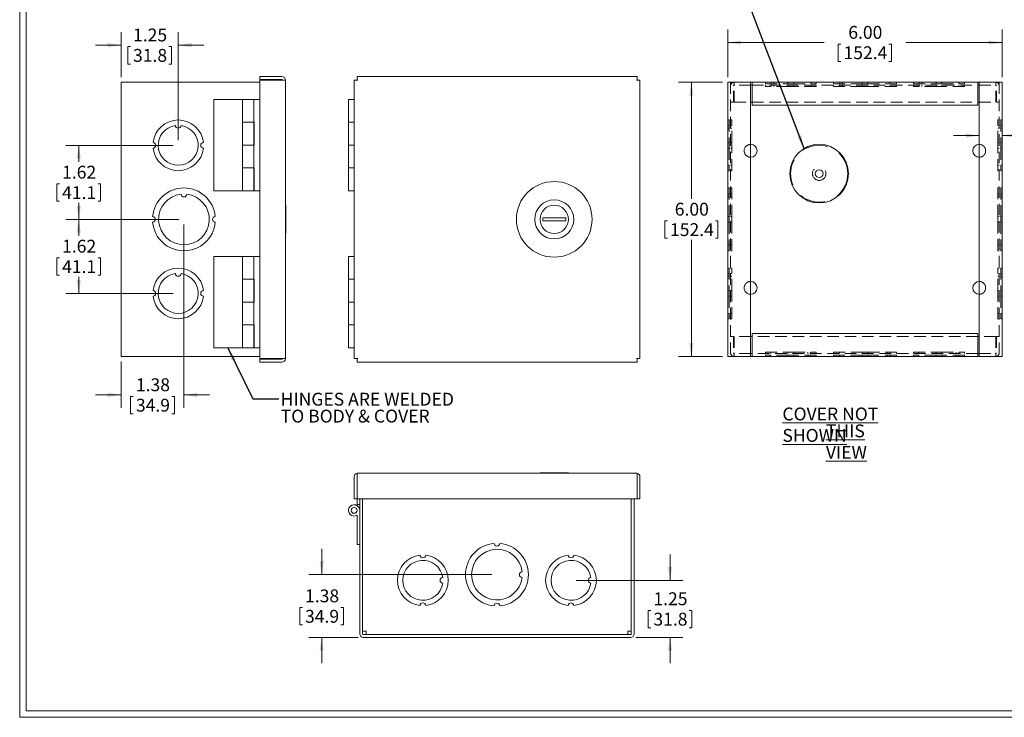
# Model space of a CAD drawing. Units: inches. Extents: x 0.6 to 37.7, y 0.6 to 24.2.
# Drawn here: x 0.6 to 22.1, y 0.6 to 15.9 of the extents above; entities that cross this region are included whole.
import ezdxf

# ---------------------------------------------------------------- set-up
doc = ezdxf.new("R2010")
doc.units = ezdxf.units.IN
doc.header["$LTSCALE"] = 2.25
doc.header["$MEASUREMENT"] = 0
doc.linetypes.add('HIDDEN', pattern=[0.075, 0.05, -0.025])
doc.styles.add('SLDTEXTSTYLE0', font='TXT', dxfattribs={"width": 0.75})
doc.styles.add('SLDTEXTSTYLE1', font='TXT', dxfattribs={"width": 0.7})
doc.dimstyles.new('SLDDIMSTYLE0', dxfattribs={"dimtxt": 0.28125, "dimasz": 0.2925, "dimexe": 0, "dimexo": 0.0625, "dimgap": 0.070312, "dimtad": 0, "dimtih": 1, "dimtoh": 1, "dimrnd": 1e-09, "dimzin": 12, "dimdsep": 46, "dimtxsty": 'SLDTEXTSTYLE0', "dimsah": 1, "dimcen": 0.09, "dimadec": 0, "dimazin": 0, "dimtfac": 1, "dimtofl": 0, "dimtmove": 0, "dimatfit": 3, "dimfxl": 1, "dimtolj": 1, "dimtzin": 12, "dimarcsym": 0})
doc.dimstyles.new('SLDDIMSTYLE1', dxfattribs={"dimtxt": 0, "dimasz": 0.2925, "dimexe": 0, "dimexo": 0.0625, "dimgap": 0, "dimtad": 0, "dimtih": 1, "dimtoh": 1, "dimdec": 0, "dimrnd": 1e-09, "dimzin": 0, "dimdsep": 46, "dimtxsty": 'Standard', "dimsah": 1, "dimcen": 0.09, "dimadec": 0, "dimazin": 0, "dimtfac": 0.2925, "dimtdec": 0, "dimtofl": 0, "dimtmove": 0, "dimatfit": 3, "dimfxl": 1, "dimtolj": 1, "dimtzin": 0, "dimarcsym": 0})
doc.dimstyles.new('SLDDIMSTYLE2', dxfattribs={"dimtxt": 0.28125, "dimasz": 0.2925, "dimexe": 0, "dimexo": 0.0625, "dimgap": 0.070312, "dimtad": 0, "dimtih": 1, "dimtoh": 1, "dimrnd": 1e-09, "dimzin": 4, "dimdsep": 46, "dimtxsty": 'SLDTEXTSTYLE0', "dimsah": 1, "dimcen": 0.09, "dimadec": 0, "dimazin": 0, "dimtfac": 1, "dimtofl": 0, "dimtmove": 0, "dimatfit": 3, "dimfxl": 1, "dimtolj": 1, "dimtzin": 12, "dimarcsym": 0})
doc.dimstyles.new('SLDDIMSTYLE3', dxfattribs={"dimtxt": 0.28125, "dimasz": 0.2925, "dimexe": 0, "dimexo": 0.0625, "dimgap": 0.070312, "dimtad": 0, "dimtih": 1, "dimtoh": 1, "dimrnd": 1e-09, "dimzin": 12, "dimdsep": 46, "dimtxsty": 'SLDTEXTSTYLE0', "dimsah": 1, "dimcen": 0.09, "dimadec": 0, "dimazin": 0, "dimtfac": 1, "dimtofl": 0, "dimtmove": 0, "dimatfit": 3, "dimfxl": 1, "dimtolj": 1, "dimtzin": 12, "dimarcsym": 0})
doc.dimstyles.new('SLDDIMSTYLE5', dxfattribs={"dimtxt": 0.28125, "dimasz": 0.2925, "dimexe": 0, "dimexo": 0.0625, "dimgap": 0.070312, "dimtad": 0, "dimtih": 1, "dimtoh": 1, "dimrnd": 1e-09, "dimzin": 4, "dimdsep": 46, "dimtxsty": 'SLDTEXTSTYLE0', "dimsah": 1, "dimcen": 0.09, "dimadec": 0, "dimazin": 0, "dimtfac": 1, "dimtofl": 0, "dimtmove": 0, "dimatfit": 3, "dimfxl": 1, "dimtolj": 1, "dimtzin": 12, "dimarcsym": 0})

# ---------------------------------------------------------------- blocks, each defined once
blk = doc.blocks.new('*D14')
at = {"color": 7, "linetype": 'Continuous', "lineweight": 0, "ltscale": 2.25}
for p, q in [((3.92, 13.118), (1.576, 13.118)), ((1.857, 13.118), (1.857, 12.755)), ((1.379, 12.275), (1.379, 11.895)), ((1.379, 12.275), (1.436, 12.275)), ((2.335, 12.275), (2.278, 12.275)), ((2.335, 12.275), (2.335, 11.895)), ((1.379, 11.895), (1.436, 11.895)), ((1.857, 11.498), (1.857, 11.862)), ((2.335, 11.895), (2.278, 11.895)), ((4.045, 11.498), (1.576, 11.498))]:
    blk.add_line(p, q, dxfattribs=at)
for points in [[(1.857, 13.118), (1.812, 12.826), (1.902, 12.826)], [(1.857, 11.498), (1.902, 11.791), (1.812, 11.791)]]:
    blk.add_solid(points, dxfattribs=at)
at = {"color": 7, "linetype": 'Continuous', "lineweight": 0, "ltscale": 2.25, "char_height": 0.2812, "attachment_point": 1, "style": 'SLDTEXTSTYLE0'}
for s, insert in [('1.62', (1.493, 12.671)), ('41.1', (1.493, 12.224))]:
    blk.add_mtext(s, dxfattribs=dict(at, insert=insert))
blk = doc.blocks.new('*D15')
at = {"color": 7, "linetype": 'Continuous', "lineweight": 0, "ltscale": 2.25}
for p, q in [((2.783, 14.611), (2.783, 15.592)), ((4.033, 13.231), (4.033, 15.592)), ((2.783, 15.311), (2.22, 15.311)), ((4.033, 15.311), (4.595, 15.311)), ((2.93, 15.278), (2.93, 14.898)), ((2.93, 15.278), (2.987, 15.278)), ((3.886, 15.278), (3.828, 15.278)), ((3.886, 15.278), (3.886, 14.898)), ((2.93, 14.898), (2.987, 14.898)), ((3.886, 14.898), (3.828, 14.898))]:
    blk.add_line(p, q, dxfattribs=at)
for points in [[(2.783, 15.311), (2.49, 15.356), (2.49, 15.266)], [(4.033, 15.311), (4.325, 15.266), (4.325, 15.356)]]:
    blk.add_solid(points, dxfattribs=at)
at = {"color": 7, "linetype": 'Continuous', "lineweight": 0, "ltscale": 2.25, "char_height": 0.2812, "attachment_point": 1, "style": 'SLDTEXTSTYLE0'}
for s, insert in [('1.25', (3.044, 15.674)), ('31.8', (3.044, 15.227))]:
    blk.add_mtext(s, dxfattribs=dict(at, insert=insert))
blk = doc.blocks.new('*D16')
at = {"color": 7, "linetype": 'Continuous', "lineweight": 0, "ltscale": 2.25}
for p, q in [((4.045, 11.498), (1.576, 11.498)), ((1.857, 11.498), (1.857, 11.135)), ((1.379, 10.655), (1.379, 10.275)), ((1.379, 10.655), (1.436, 10.655)), ((2.335, 10.655), (2.278, 10.655)), ((2.335, 10.655), (2.335, 10.275)), ((1.379, 10.275), (1.436, 10.275)), ((1.857, 9.878), (1.857, 10.242)), ((2.335, 10.275), (2.278, 10.275)), ((3.92, 9.878), (1.576, 9.878))]:
    blk.add_line(p, q, dxfattribs=at)
for points in [[(1.857, 11.498), (1.812, 11.206), (1.902, 11.206)], [(1.857, 9.878), (1.902, 10.171), (1.812, 10.171)]]:
    blk.add_solid(points, dxfattribs=at)
at = {"color": 7, "linetype": 'Continuous', "lineweight": 0, "ltscale": 2.25, "char_height": 0.2812, "attachment_point": 1, "style": 'SLDTEXTSTYLE0'}
for s, insert in [('1.62', (1.493, 11.051)), ('41.1', (1.493, 10.604))]:
    blk.add_mtext(s, dxfattribs=dict(at, insert=insert))
blk = doc.blocks.new('*D17')
at = {"color": 7, "linetype": 'Continuous', "lineweight": 0, "ltscale": 2.25}
for p, q in [((4.158, 11.386), (4.158, 7.375)), ((2.783, 8.386), (2.783, 7.375)), ((2.783, 7.656), (2.22, 7.656)), ((2.992, 7.623), (2.992, 7.243)), ((2.992, 7.623), (3.05, 7.623)), ((3.948, 7.623), (3.891, 7.623)), ((3.948, 7.623), (3.948, 7.243)), ((4.158, 7.656), (4.72, 7.656)), ((2.992, 7.243), (3.05, 7.243)), ((3.948, 7.243), (3.891, 7.243))]:
    blk.add_line(p, q, dxfattribs=at)
for points in [[(2.783, 7.656), (2.49, 7.701), (2.49, 7.611)], [(4.158, 7.656), (4.45, 7.611), (4.45, 7.701)]]:
    blk.add_solid(points, dxfattribs=at)
at = {"color": 7, "linetype": 'Continuous', "lineweight": 0, "ltscale": 2.25, "char_height": 0.2812, "attachment_point": 1, "style": 'SLDTEXTSTYLE0'}
for s, insert in [('1.38', (3.107, 8.019)), ('34.9', (3.107, 7.572))]:
    blk.add_mtext(s, dxfattribs=dict(at, insert=insert))
blk = doc.blocks.new('SW_NOTE_6')
at = {"color": 0, "linetype": 'Continuous', "lineweight": 0, "ltscale": 2.25, "char_height": 0.28125, "attachment_point": 1}
for s, insert, style in [('HINGES ARE WELDED', (0.044, 0.136), 'SLDTEXTSTYLE0'), ('TO BODY & COVER', (0.044, -0.234), 'SLDTEXTSTYLE1')]:
    blk.add_mtext(s, dxfattribs=dict(at, insert=insert, style=style))
blk = doc.blocks.new('*D19')
at = {"color": 7, "linetype": 'Continuous', "lineweight": 0, "ltscale": 2.25}
for p, q in [((14.789, 3.598), (14.789, 4.161)), ((12.735, 3.598), (15.07, 3.598)), ((14.311, 2.94), (14.311, 2.561)), ((14.311, 2.94), (14.368, 2.94)), ((15.267, 2.94), (15.209, 2.94)), ((15.267, 2.94), (15.267, 2.561)), ((14.311, 2.561), (14.368, 2.561)), ((15.267, 2.561), (15.209, 2.561)), ((14.038, 2.348), (15.07, 2.348)), ((14.789, 2.348), (14.789, 1.786))]:
    blk.add_line(p, q, dxfattribs=at)
for points in [[(14.789, 3.598), (14.834, 3.891), (14.744, 3.891)], [(14.789, 2.348), (14.744, 2.056), (14.834, 2.056)]]:
    blk.add_solid(points, dxfattribs=at)
at = {"color": 7, "linetype": 'Continuous', "lineweight": 0, "ltscale": 2.25, "char_height": 0.2812, "attachment_point": 1, "style": 'SLDTEXTSTYLE0'}
for s, insert in [('1.25', (14.425, 3.336)), ('31.8', (14.425, 2.89))]:
    blk.add_mtext(s, dxfattribs=dict(at, insert=insert))
blk = doc.blocks.new('*D20')
at = {"color": 7, "linetype": 'Continuous', "lineweight": 0, "ltscale": 2.25}
for p, q in [((7.17, 3.723), (7.17, 4.286)), ((10.89, 3.723), (6.889, 3.723)), ((6.692, 3.002), (6.692, 2.623)), ((6.692, 3.002), (6.749, 3.002)), ((7.648, 3.002), (7.591, 3.002)), ((7.648, 3.002), (7.648, 2.623)), ((6.692, 2.623), (6.749, 2.623)), ((7.648, 2.623), (7.591, 2.623)), ((7.967, 2.348), (6.889, 2.348)), ((7.17, 2.348), (7.17, 1.786))]:
    blk.add_line(p, q, dxfattribs=at)
for points in [[(7.17, 3.723), (7.215, 4.016), (7.125, 4.016)], [(7.17, 2.348), (7.125, 2.056), (7.215, 2.056)]]:
    blk.add_solid(points, dxfattribs=at)
at = {"color": 7, "linetype": 'Continuous', "lineweight": 0, "ltscale": 2.25, "char_height": 0.2812, "attachment_point": 1, "style": 'SLDTEXTSTYLE0'}
for s, insert in [('1.38', (6.806, 3.399)), ('34.9', (6.806, 2.952))]:
    blk.add_mtext(s, dxfattribs=dict(at, insert=insert))
blk = doc.blocks.new('*D26')
at = {"color": 7, "linetype": 'Continuous', "lineweight": 0, "ltscale": 2.25}
for p, q in [((21.551, 13.332), (20.988, 13.332)), ((22.051, 13.332), (22.535, 13.332)), ((22.846, 13.299), (22.846, 12.919)), ((22.846, 13.299), (22.903, 13.299)), ((23.802, 13.299), (23.745, 13.299)), ((23.802, 13.299), (23.802, 12.919)), ((22.846, 12.919), (22.903, 12.919)), ((23.802, 12.919), (23.745, 12.919))]:
    blk.add_line(p, q, dxfattribs=at)
for points in [[(21.551, 13.332), (21.258, 13.377), (21.258, 13.287)], [(22.051, 13.332), (22.343, 13.287), (22.343, 13.377)]]:
    blk.add_solid(points, dxfattribs=at)
at = {"color": 7, "linetype": 'Continuous', "lineweight": 0, "ltscale": 2.25, "char_height": 0.2812, "attachment_point": 1, "style": 'SLDTEXTSTYLE0'}
for s, insert in [('.50', (23.064, 13.695)), ('12.7', (22.961, 13.248))]:
    blk.add_mtext(s, dxfattribs=dict(at, insert=insert))
blk = doc.blocks.new('*D27')
at = {"color": 7, "linetype": 'Continuous', "lineweight": 0, "ltscale": 2.25}
for p, q in [((15.938, 14.498), (14.974, 14.498)), ((15.255, 14.498), (15.255, 11.945)), ((14.674, 11.465), (14.674, 11.085)), ((14.674, 11.465), (14.731, 11.465)), ((15.837, 11.465), (15.78, 11.465)), ((15.837, 11.465), (15.837, 11.085)), ((14.674, 11.085), (14.731, 11.085)), ((15.255, 8.498), (15.255, 11.052)), ((15.837, 11.085), (15.78, 11.085)), ((15.938, 8.498), (14.974, 8.498))]:
    blk.add_line(p, q, dxfattribs=at)
for points in [[(15.255, 14.498), (15.21, 14.206), (15.3, 14.206)], [(15.255, 8.498), (15.3, 8.791), (15.21, 8.791)]]:
    blk.add_solid(points, dxfattribs=at)
at = {"color": 7, "linetype": 'Continuous', "lineweight": 0, "ltscale": 2.25, "char_height": 0.2812, "attachment_point": 1, "style": 'SLDTEXTSTYLE0'}
for s, insert in [('6.00', (14.892, 11.861)), ('152.4', (14.788, 11.414))]:
    blk.add_mtext(s, dxfattribs=dict(at, insert=insert))
blk = doc.blocks.new('*D28')
at = {"color": 7, "linetype": 'Continuous', "lineweight": 0, "ltscale": 2.25}
for p, q in [((16.051, 14.611), (16.051, 15.65)), ((22.051, 14.611), (22.051, 15.65)), ((16.051, 15.368), (18.157, 15.368)), ((18.469, 15.335), (18.469, 14.956)), ((18.469, 15.335), (18.526, 15.335)), ((19.632, 15.335), (19.575, 15.335)), ((19.632, 15.335), (19.632, 14.956)), ((22.051, 15.368), (19.944, 15.368)), ((18.469, 14.956), (18.526, 14.956)), ((19.632, 14.956), (19.575, 14.956))]:
    blk.add_line(p, q, dxfattribs=at)
for points in [[(16.051, 15.368), (16.343, 15.323), (16.343, 15.413)], [(22.051, 15.368), (21.758, 15.413), (21.758, 15.323)]]:
    blk.add_solid(points, dxfattribs=at)
at = {"color": 7, "linetype": 'Continuous', "lineweight": 0, "ltscale": 2.25, "char_height": 0.2812, "attachment_point": 1, "style": 'SLDTEXTSTYLE0'}
for s, insert in [('6.00', (18.687, 15.731)), ('152.4', (18.583, 15.285))]:
    blk.add_mtext(s, dxfattribs=dict(at, insert=insert))
blk = doc.blocks.new('SW_NOTE_8')
at = {"color": 0, "linetype": 'Continuous', "lineweight": 0, "ltscale": 2.25, "char_height": 0.28125, "attachment_point": 1, "style": 'SLDTEXTSTYLE0'}
for s, insert in [('\\LCOVER NOT SHOWN', (0, 0.363)), ('\\LTHIS VIEW', (0.952, -0.007))]:
    blk.add_mtext(s, dxfattribs=dict(at, insert=insert))

msp = doc.modelspace()

# ---------------------------------------------------------------- linework, layer by layer
at = {"color": 7, "linetype": 'Continuous', "lineweight": 0, "ltscale": 2.25}
for p, q in [((0.5653, 24.2259), (0.5653, 0.6009)), ((0.7048, 24.0864), (0.7048, 0.7404)), ((37.5508, 0.7404), (0.7048, 0.7404)), ((37.6903, 0.6009), (0.5653, 0.6009))]:
    msp.add_line(p, q, dxfattribs=at)
at = {"color": 7, "linetype": 'Continuous', "lineweight": 15, "ltscale": 2.25}
for p, q in [((2.7827, 14.4982), (2.7827, 8.4982)), ((2.7827, 14.4982), (2.8597, 14.4982)), ((2.8597, 14.4982), (5.8137, 14.4982)), ((5.8137, 14.6232), (5.8137, 14.5612)), ((5.8137, 14.6232), (6.2987, 14.6232)), ((5.8137, 14.5612), (6.2987, 14.5612)), ((6.2987, 14.5462), (5.8137, 14.5462)), ((5.8137, 14.5462), (5.8137, 8.4502)), ((6.2987, 14.5462), (6.3743, 14.5462)), ((6.3743, 14.5462), (6.3757, 14.5462)), ((6.3757, 14.5462), (6.3757, 8.4502)), ((7.881, 14.5462), (7.881, 8.4502)), ((7.881, 14.5462), (7.943, 14.5462)), ((7.943, 14.5462), (7.943, 14.6232)), ((7.943, 14.6232), (14.069, 14.6232)), ((7.943, 14.5462), (7.958, 14.5462)), ((14.069, 14.5462), (14.054, 14.5462)), ((14.069, 14.6232), (14.069, 14.5462)), ((14.069, 14.5462), (14.131, 14.5462)), ((14.131, 14.5462), (14.131, 8.4502)), ((16.0506, 14.4982), (16.0506, 8.4982)), ((16.0506, 14.4982), (16.1276, 14.4982)), ((16.1276, 14.4982), (16.5506, 14.4982)), ((16.5816, 14.4982), (16.5506, 14.4982)), ((16.5506, 14.4982), (16.5506, 8.4982)), ((16.5816, 14.4362), (16.5506, 14.4362)), ((16.5816, 14.4982), (16.5816, 14.4212)), ((16.5816, 14.4982), (21.5196, 14.4982)), ((21.5196, 14.4982), (21.5196, 14.4212)), ((21.5196, 14.4982), (21.5506, 14.4982)), ((21.5196, 14.4362), (21.5506, 14.4362)), ((21.5506, 14.4982), (21.5506, 8.4982)), ((21.5506, 14.4982), (21.9736, 14.4982)), ((21.9736, 14.4982), (22.0506, 14.4982)), ((22.0506, 14.4982), (22.0506, 8.4982)), ((16.5816, 14.4212), (16.5816, 13.9982)), ((21.5196, 14.4212), (21.5196, 13.9982)), ((4.8137, 14.1232), (4.8137, 12.1232)), ((4.8137, 14.1232), (5.4352, 14.1232)), ((5.4352, 13.6232), (5.4352, 14.1232)), ((5.4397, 14.1232), (5.4397, 13.6232)), ((5.4397, 14.1232), (5.6877, 14.1232)), ((5.6877, 13.6232), (5.6877, 14.1232)), ((5.8137, 14.1232), (5.6877, 14.1232)), ((7.755, 14.1232), (7.755, 13.6232)), ((7.755, 14.1232), (7.881, 14.1232)), ((16.5506, 14.0602), (16.5816, 14.0602)), ((21.5196, 13.9982), (16.5816, 13.9982)), ((21.5196, 14.0602), (21.5506, 14.0602)), ((5.4397, 13.6232), (5.4352, 13.6232)), ((5.4397, 13.6232), (5.4397, 13.1232)), ((5.4397, 13.6232), (5.6877, 13.6232)), ((5.6877, 13.1232), (5.6877, 13.6232)), ((5.6877, 13.6232), (5.6922, 13.6232)), ((5.6922, 13.6232), (5.6922, 13.1232)), ((7.755, 13.6232), (7.755, 13.1232)), ((7.755, 13.6232), (7.881, 13.6232)), ((5.4352, 12.6232), (5.4352, 13.1232)), ((5.4352, 13.1232), (5.4397, 13.1232)), ((5.4397, 13.1232), (5.4397, 12.6232)), ((5.6877, 13.1232), (5.4397, 13.1232)), ((5.6877, 12.6232), (5.6877, 13.1232)), ((5.6922, 13.1232), (5.6877, 13.1232)), ((7.755, 13.1232), (7.755, 12.6232)), ((7.881, 13.1232), (7.755, 13.1232)), ((5.4397, 12.6232), (5.4352, 12.6232)), ((5.4397, 12.6232), (5.4397, 12.1232)), ((5.4397, 12.6232), (5.6877, 12.6232)), ((5.6877, 12.1232), (5.6877, 12.6232)), ((5.6877, 12.6232), (5.6922, 12.6232)), ((5.6922, 12.6232), (5.6922, 12.1232)), ((7.755, 12.6232), (7.755, 12.1232)), ((7.755, 12.6232), (7.881, 12.6232)), ((4.8137, 12.1232), (5.4397, 12.1232)), ((5.4397, 12.1232), (5.6877, 12.1232)), ((5.8137, 12.1232), (5.6922, 12.1232)), ((7.755, 12.1232), (7.881, 12.1232)), ((6.3857, 11.7927), (6.3857, 11.2037)), ((12.006, 11.5322), (12.506, 11.5322)), ((12.006, 11.4642), (12.006, 11.5322)), ((12.506, 11.4642), (12.006, 11.4642)), ((12.506, 11.5322), (12.506, 11.4642)), ((4.8137, 10.6872), (4.8137, 8.6872)), ((4.8137, 10.6872), (5.4352, 10.6872)), ((5.4352, 10.1872), (5.4352, 10.6872)), ((5.4397, 10.6872), (5.4397, 10.1872)), ((5.4397, 10.6872), (5.6877, 10.6872)), ((5.6877, 10.1872), (5.6877, 10.6872)), ((5.8137, 10.6872), (5.6877, 10.6872)), ((7.755, 10.6872), (7.755, 10.1872)), ((7.755, 10.6872), (7.881, 10.6872)), ((5.4397, 10.1872), (5.4352, 10.1872)), ((5.4397, 10.1872), (5.4397, 9.6872)), ((5.4397, 10.1872), (5.6877, 10.1872)), ((5.6877, 9.6872), (5.6877, 10.1872)), ((5.6877, 10.1872), (5.6922, 10.1872)), ((5.6922, 10.1872), (5.6922, 9.6872)), ((7.755, 10.1872), (7.755, 9.6872)), ((7.755, 10.1872), (7.881, 10.1872)), ((5.4352, 9.1872), (5.4352, 9.6872)), ((5.4352, 9.6872), (5.4397, 9.6872)), ((5.4397, 9.6872), (5.4397, 9.1872)), ((5.6877, 9.6872), (5.4397, 9.6872)), ((5.6877, 9.1872), (5.6877, 9.6872)), ((5.6922, 9.6872), (5.6877, 9.6872)), ((7.755, 9.6872), (7.755, 9.1872)), ((7.881, 9.6872), (7.755, 9.6872)), ((5.4397, 9.1872), (5.4352, 9.1872)), ((5.4397, 9.1872), (5.4397, 8.6872)), ((5.4397, 9.1872), (5.6877, 9.1872)), ((5.6877, 8.6872), (5.6877, 9.1872)), ((5.6877, 9.1872), (5.6922, 9.1872)), ((5.6922, 9.1872), (5.6922, 8.6872)), ((7.755, 9.1872), (7.755, 8.6872)), ((7.755, 9.1872), (7.881, 9.1872)), ((16.5816, 8.9362), (16.5506, 8.9362)), ((16.5816, 8.9982), (21.5196, 8.9982)), ((16.5816, 8.5752), (16.5816, 8.9982)), ((21.5196, 8.5752), (21.5196, 8.9982)), ((21.5506, 8.9362), (21.5196, 8.9362)), ((4.8137, 8.6872), (5.4397, 8.6872)), ((5.4397, 8.6872), (5.6877, 8.6872)), ((5.8137, 8.6872), (5.6922, 8.6872)), ((7.755, 8.6872), (7.881, 8.6872)), ((2.7827, 8.4982), (2.8597, 8.4982)), ((2.8597, 8.4982), (5.8137, 8.4982)), ((5.8137, 8.4502), (6.2987, 8.4502)), ((6.2987, 8.4352), (5.8137, 8.4352)), ((5.8137, 8.3732), (5.8137, 8.4352)), ((6.3743, 8.4502), (6.2987, 8.4502)), ((6.3743, 8.4502), (6.3757, 8.4502)), ((7.943, 8.4502), (7.881, 8.4502)), ((7.943, 8.3732), (7.943, 8.4502)), ((7.943, 8.4502), (7.958, 8.4502)), ((14.069, 8.4502), (14.054, 8.4502)), ((14.131, 8.4502), (14.069, 8.4502)), ((14.069, 8.4502), (14.069, 8.3732)), ((16.0506, 8.4982), (16.1276, 8.4982)), ((16.1276, 8.4982), (16.5506, 8.4982)), ((16.5816, 8.5602), (16.5506, 8.5602)), ((16.5816, 8.4982), (16.5506, 8.4982)), ((16.5816, 8.4982), (16.5816, 8.5752)), ((21.5196, 8.4982), (16.5816, 8.4982)), ((21.5196, 8.4982), (21.5196, 8.5752)), ((21.5196, 8.5602), (21.5506, 8.5602)), ((21.5196, 8.4982), (21.5506, 8.4982)), ((21.5506, 8.4982), (21.9736, 8.4982)), ((21.9736, 8.4982), (22.0506, 8.4982)), ((6.2987, 8.3732), (5.8137, 8.3732)), ((7.943, 8.3732), (14.069, 8.3732)), ((7.881, 5.3795), (7.881, 5.8645)), ((7.943, 5.9415), (7.958, 5.9415)), ((7.943, 5.8645), (7.943, 5.9415)), ((7.943, 5.8645), (7.943, 5.3795)), ((7.958, 5.9415), (14.054, 5.9415)), ((11.9615, 5.9515), (12.5505, 5.9515)), ((14.069, 5.9415), (14.054, 5.9415)), ((14.069, 5.9415), (14.069, 5.8645)), ((14.069, 5.3795), (14.069, 5.8645)), ((14.131, 5.8645), (14.131, 5.3795)), ((7.881, 5.3795), (7.943, 5.3795)), ((7.943, 5.3795), (14.069, 5.3795)), ((7.943, 5.3795), (7.943, 5.258)), ((7.943, 5.258), (8.003, 5.258)), ((7.943, 5.2357), (7.943, 5.258)), ((8.003, 2.4255), (8.003, 5.3795)), ((8.065, 2.4255), (8.065, 5.3795)), ((13.941, 5.3795), (13.941, 2.4255)), ((14.003, 5.3795), (14.003, 2.4255)), ((14.131, 5.3795), (14.069, 5.3795)), ((7.943, 4.3795), (7.943, 5.0233)), ((7.943, 4.3795), (8.003, 4.3795)), ((8.142, 2.4875), (8.065, 2.4875)), ((13.926, 2.4105), (8.08, 2.4105)), ((8.142, 2.4105), (8.142, 2.4875)), ((13.864, 2.4875), (13.941, 2.4875)), ((13.864, 2.4105), (13.864, 2.4875)), ((13.926, 2.3485), (8.08, 2.3485))]:
    msp.add_line(p, q, dxfattribs=at)
at = {"color": 7, "linetype": 'HIDDEN', "lineweight": 0, "ltscale": 2.25}
for p, q in [((16.1126, 14.4982), (16.1126, 8.4982)), ((16.1896, 14.4362), (16.1896, 14.4982)), ((16.5506, 14.4362), (16.1896, 14.4362)), ((16.1896, 14.4212), (16.1896, 14.4362)), ((16.5816, 14.4362), (21.5196, 14.4362)), ((16.8761, 14.4982), (16.8761, 14.4672)), ((16.8761, 14.4672), (17.3682, 14.4672)), ((16.8761, 14.4362), (16.8761, 14.4052)), ((16.9976, 14.4982), (16.9976, 14.4672)), ((16.9976, 14.4362), (16.9976, 14.4052)), ((17.0556, 14.4672), (17.0556, 14.4982)), ((17.0556, 14.4052), (17.0556, 14.4362)), ((17.3682, 14.4672), (17.3682, 14.4982)), ((17.3682, 14.4672), (17.493, 14.4672)), ((17.3682, 14.4052), (17.3682, 14.4362)), ((17.493, 14.4672), (17.493, 14.4982)), ((17.493, 14.4672), (17.9851, 14.4672)), ((17.493, 14.4052), (17.493, 14.4362)), ((17.8681, 14.4672), (17.8681, 14.4982)), ((17.8681, 14.4052), (17.8681, 14.4362)), ((17.9851, 14.4672), (17.9851, 14.4982)), ((17.9851, 14.4052), (17.9851, 14.4362)), ((18.3631, 14.4982), (18.3631, 14.4672)), ((18.3631, 14.4672), (18.9882, 14.4672)), ((18.3631, 14.4362), (18.3631, 14.4052)), ((18.4996, 14.4982), (18.4996, 14.4672)), ((18.4996, 14.4362), (18.4996, 14.4052)), ((18.5586, 14.4672), (18.5586, 14.4982)), ((18.5586, 14.4052), (18.5586, 14.4362)), ((18.9882, 14.4672), (18.9882, 14.4982)), ((18.9882, 14.4672), (19.113, 14.4672)), ((18.9882, 14.4052), (18.9882, 14.4362)), ((19.113, 14.4672), (19.113, 14.4982)), ((19.113, 14.4672), (19.7381, 14.4672)), ((19.113, 14.4052), (19.113, 14.4362)), ((19.6051, 14.4672), (19.6051, 14.4982)), ((19.6051, 14.4052), (19.6051, 14.4362)), ((19.7381, 14.4672), (19.7381, 14.4982)), ((19.7381, 14.4052), (19.7381, 14.4362)), ((20.1161, 14.4982), (20.1161, 14.4672)), ((20.1161, 14.4672), (20.6082, 14.4672)), ((20.1161, 14.4362), (20.1161, 14.4052)), ((20.2376, 14.4982), (20.2376, 14.4672)), ((20.2376, 14.4362), (20.2376, 14.4052)), ((20.2956, 14.4672), (20.2956, 14.4982)), ((20.2956, 14.4052), (20.2956, 14.4362)), ((20.6082, 14.4672), (20.6082, 14.4982)), ((20.6082, 14.4672), (20.733, 14.4672)), ((20.6082, 14.4052), (20.6082, 14.4362)), ((20.733, 14.4672), (20.733, 14.4982)), ((20.733, 14.4672), (21.2251, 14.4672)), ((20.733, 14.4052), (20.733, 14.4362)), ((21.1081, 14.4672), (21.1081, 14.4982)), ((21.1081, 14.4052), (21.1081, 14.4362)), ((21.2251, 14.4672), (21.2251, 14.4982)), ((21.2251, 14.4052), (21.2251, 14.4362)), ((21.5506, 14.4362), (21.9116, 14.4362)), ((21.9116, 14.4362), (21.9116, 14.4982)), ((21.9116, 14.4212), (21.9116, 14.4362)), ((21.9886, 14.4982), (21.9886, 8.4982)), ((16.1746, 14.0602), (16.1746, 14.4212)), ((16.1896, 14.0602), (16.1896, 14.4212)), ((17.3682, 14.4052), (16.8761, 14.4052)), ((17.493, 14.4052), (17.3682, 14.4052)), ((17.9851, 14.4052), (17.493, 14.4052)), ((18.9882, 14.4052), (18.3631, 14.4052)), ((19.113, 14.4052), (18.9882, 14.4052)), ((19.7381, 14.4052), (19.113, 14.4052)), ((20.6082, 14.4052), (20.1161, 14.4052)), ((20.733, 14.4052), (20.6082, 14.4052)), ((21.2251, 14.4052), (20.733, 14.4052)), ((21.9116, 14.0602), (21.9116, 14.4212)), ((21.9266, 14.0602), (21.9266, 14.4212)), ((16.1126, 14.0602), (16.1746, 14.0602)), ((16.1896, 14.0602), (16.5506, 14.0602)), ((16.5816, 14.0602), (21.5196, 14.0602)), ((21.5506, 14.0602), (21.9116, 14.0602)), ((21.9886, 14.0602), (21.9266, 14.0602)), ((16.0816, 13.6727), (16.0506, 13.6727)), ((16.0816, 13.6727), (16.0816, 13.1806)), ((16.1436, 13.6727), (16.1126, 13.6727)), ((16.1436, 13.1806), (16.1436, 13.6727)), ((21.9576, 13.1806), (21.9576, 13.6727)), ((21.9886, 13.6727), (21.9576, 13.6727)), ((22.0196, 13.6727), (22.0196, 13.1806)), ((22.0506, 13.6727), (22.0196, 13.6727)), ((16.0506, 13.5512), (16.0816, 13.5512)), ((16.0506, 13.4932), (16.0816, 13.4932)), ((16.1126, 13.5512), (16.1436, 13.5512)), ((16.1126, 13.4932), (16.1436, 13.4932)), ((21.9886, 13.5512), (21.9576, 13.5512)), ((21.9576, 13.4932), (21.9886, 13.4932)), ((22.0506, 13.5512), (22.0196, 13.5512)), ((22.0196, 13.4932), (22.0506, 13.4932)), ((16.0816, 13.1806), (16.0506, 13.1806)), ((16.0816, 13.1806), (16.0816, 13.0558)), ((16.1436, 13.1806), (16.1126, 13.1806)), ((16.1436, 13.0558), (16.1436, 13.1806)), ((21.9576, 13.1806), (21.9886, 13.1806)), ((21.9576, 13.0558), (21.9576, 13.1806)), ((22.0196, 13.1806), (22.0196, 13.0558)), ((22.0196, 13.1806), (22.0506, 13.1806)), ((16.0816, 13.0558), (16.0506, 13.0558)), ((16.0816, 13.0558), (16.0816, 12.5637)), ((16.1436, 13.0558), (16.1126, 13.0558)), ((16.1436, 12.5637), (16.1436, 13.0558)), ((21.9576, 13.0558), (21.9886, 13.0558)), ((21.9576, 12.5637), (21.9576, 13.0558)), ((22.0196, 13.0558), (22.0506, 13.0558)), ((22.0196, 13.0558), (22.0196, 12.5637)), ((16.0506, 12.6807), (16.0816, 12.6807)), ((16.0506, 12.5637), (16.0816, 12.5637)), ((16.1126, 12.6807), (16.1436, 12.6807)), ((16.1126, 12.5637), (16.1436, 12.5637)), ((21.9576, 12.6807), (21.9886, 12.6807)), ((21.9576, 12.5637), (21.9886, 12.5637)), ((22.0196, 12.6807), (22.0506, 12.6807)), ((22.0196, 12.5637), (22.0506, 12.5637)), ((16.0816, 12.1857), (16.0506, 12.1857)), ((16.0816, 12.1857), (16.0816, 11.5606)), ((16.1436, 12.1857), (16.1126, 12.1857)), ((16.1436, 11.5606), (16.1436, 12.1857)), ((21.9576, 11.5606), (21.9576, 12.1857)), ((21.9886, 12.1857), (21.9576, 12.1857)), ((22.0196, 12.1857), (22.0196, 11.5606)), ((22.0506, 12.1857), (22.0196, 12.1857)), ((16.0506, 12.0492), (16.0816, 12.0492)), ((16.0506, 11.9902), (16.0816, 11.9902)), ((16.1126, 12.0492), (16.1436, 12.0492)), ((16.1126, 11.9902), (16.1436, 11.9902)), ((21.9886, 12.0492), (21.9576, 12.0492)), ((21.9576, 11.9902), (21.9886, 11.9902)), ((22.0506, 12.0492), (22.0196, 12.0492)), ((22.0196, 11.9902), (22.0506, 11.9902)), ((16.0816, 11.5606), (16.0506, 11.5606)), ((16.0816, 11.4358), (16.0506, 11.4358)), ((16.0816, 11.5606), (16.0816, 11.4358)), ((16.0816, 11.4358), (16.0816, 10.8107)), ((16.1436, 11.5606), (16.1126, 11.5606)), ((16.1436, 11.4358), (16.1126, 11.4358)), ((16.1436, 11.4358), (16.1436, 11.5606)), ((16.1436, 10.8107), (16.1436, 11.4358)), ((21.9576, 11.5606), (21.9886, 11.5606)), ((21.9576, 11.4358), (21.9576, 11.5606)), ((21.9576, 10.8107), (21.9576, 11.4358)), ((21.9576, 11.4358), (21.9886, 11.4358)), ((22.0196, 11.5606), (22.0506, 11.5606)), ((22.0196, 11.5606), (22.0196, 11.4358)), ((22.0196, 11.4358), (22.0196, 10.8107)), ((22.0196, 11.4358), (22.0506, 11.4358)), ((16.0506, 10.9437), (16.0816, 10.9437)), ((16.0506, 10.8107), (16.0816, 10.8107)), ((16.1126, 10.9437), (16.1436, 10.9437)), ((16.1126, 10.8107), (16.1436, 10.8107)), ((21.9576, 10.9437), (21.9886, 10.9437)), ((21.9576, 10.8107), (21.9886, 10.8107)), ((22.0196, 10.9437), (22.0506, 10.9437)), ((22.0196, 10.8107), (22.0506, 10.8107)), ((16.0816, 10.4327), (16.0506, 10.4327)), ((16.0816, 10.4327), (16.0816, 9.9406)), ((16.1436, 10.4327), (16.1126, 10.4327)), ((16.1436, 9.9406), (16.1436, 10.4327)), ((21.9576, 9.9406), (21.9576, 10.4327)), ((21.9886, 10.4327), (21.9576, 10.4327)), ((22.0196, 10.4327), (22.0196, 9.9406)), ((22.0506, 10.4327), (22.0196, 10.4327)), ((16.0506, 10.3112), (16.0816, 10.3112)), ((16.0506, 10.2532), (16.0816, 10.2532)), ((16.1126, 10.3112), (16.1436, 10.3112)), ((16.1126, 10.2532), (16.1436, 10.2532)), ((21.9886, 10.3112), (21.9576, 10.3112)), ((21.9576, 10.2532), (21.9886, 10.2532)), ((22.0506, 10.3112), (22.0196, 10.3112)), ((22.0196, 10.2532), (22.0506, 10.2532)), ((16.0816, 9.9406), (16.0506, 9.9406)), ((16.0816, 9.9406), (16.0816, 9.8158)), ((16.1436, 9.9406), (16.1126, 9.9406)), ((16.1436, 9.8158), (16.1436, 9.9406)), ((21.9576, 9.9406), (21.9886, 9.9406)), ((21.9576, 9.8158), (21.9576, 9.9406)), ((22.0196, 9.9406), (22.0506, 9.9406)), ((22.0196, 9.9406), (22.0196, 9.8158)), ((16.0816, 9.8158), (16.0506, 9.8158)), ((16.0816, 9.8158), (16.0816, 9.3237)), ((16.1436, 9.8158), (16.1126, 9.8158)), ((16.1436, 9.3237), (16.1436, 9.8158)), ((21.9576, 9.8158), (21.9886, 9.8158)), ((21.9576, 9.3237), (21.9576, 9.8158)), ((22.0196, 9.8158), (22.0506, 9.8158)), ((22.0196, 9.8158), (22.0196, 9.3237)), ((16.0506, 9.4407), (16.0816, 9.4407)), ((16.0506, 9.3237), (16.0816, 9.3237)), ((16.1126, 9.4407), (16.1436, 9.4407)), ((16.1126, 9.3237), (16.1436, 9.3237)), ((21.9576, 9.4407), (21.9886, 9.4407)), ((21.9576, 9.3237), (21.9886, 9.3237)), ((22.0196, 9.4407), (22.0506, 9.4407)), ((22.0196, 9.3237), (22.0506, 9.3237)), ((16.1126, 8.9362), (16.1746, 8.9362)), ((16.1746, 8.9362), (16.1746, 8.5752)), ((16.1896, 8.9362), (16.1896, 8.5752)), ((16.5506, 8.9362), (16.1896, 8.9362)), ((21.5196, 8.9362), (16.5816, 8.9362)), ((21.9116, 8.9362), (21.5506, 8.9362)), ((21.9116, 8.9362), (21.9116, 8.5752)), ((21.9886, 8.9362), (21.9266, 8.9362)), ((21.9266, 8.9362), (21.9266, 8.5752)), ((16.1896, 8.5752), (16.1896, 8.5602)), ((16.5506, 8.5602), (16.1896, 8.5602)), ((16.1896, 8.5602), (16.1896, 8.4982)), ((21.5196, 8.5602), (16.5816, 8.5602)), ((16.8761, 8.5912), (17.3682, 8.5912)), ((16.8761, 8.5912), (16.8761, 8.5602)), ((17.3682, 8.5292), (16.8761, 8.5292)), ((16.8761, 8.5292), (16.8761, 8.4982)), ((16.9931, 8.5912), (16.9931, 8.5602)), ((16.9931, 8.5292), (16.9931, 8.4982)), ((17.3682, 8.5912), (17.3682, 8.5602)), ((17.3682, 8.5912), (17.493, 8.5912)), ((17.3682, 8.5292), (17.3682, 8.4982)), ((17.493, 8.5292), (17.3682, 8.5292)), ((17.493, 8.5912), (17.493, 8.5602)), ((17.493, 8.5912), (17.9851, 8.5912)), ((17.493, 8.5292), (17.493, 8.4982)), ((17.9851, 8.5292), (17.493, 8.5292)), ((17.8056, 8.5912), (17.8056, 8.5602)), ((17.8056, 8.5292), (17.8056, 8.4982)), ((17.8637, 8.5602), (17.8637, 8.5912)), ((17.8637, 8.4982), (17.8637, 8.5292)), ((17.9851, 8.5602), (17.9851, 8.5912)), ((17.9851, 8.4982), (17.9851, 8.5292)), ((18.3631, 8.5912), (18.9882, 8.5912)), ((18.3631, 8.5912), (18.3631, 8.5602)), ((18.9882, 8.5292), (18.3631, 8.5292)), ((18.3631, 8.5292), (18.3631, 8.4982)), ((18.4961, 8.5912), (18.4961, 8.5602)), ((18.4961, 8.5292), (18.4961, 8.4982)), ((18.9882, 8.5912), (18.9882, 8.5602)), ((18.9882, 8.5912), (19.113, 8.5912)), ((18.9882, 8.5292), (18.9882, 8.4982)), ((19.113, 8.5292), (18.9882, 8.5292)), ((19.113, 8.5912), (19.113, 8.5602)), ((19.113, 8.5912), (19.7381, 8.5912)), ((19.7381, 8.5292), (19.113, 8.5292)), ((19.113, 8.5292), (19.113, 8.4982)), ((19.5426, 8.5912), (19.5426, 8.5602)), ((19.5426, 8.5292), (19.5426, 8.4982)), ((19.6016, 8.5602), (19.6016, 8.5912)), ((19.6016, 8.4982), (19.6016, 8.5292)), ((19.7381, 8.5602), (19.7381, 8.5912)), ((19.7381, 8.4982), (19.7381, 8.5292)), ((20.1161, 8.5912), (20.6082, 8.5912)), ((20.1161, 8.5912), (20.1161, 8.5602)), ((20.6082, 8.5292), (20.1161, 8.5292)), ((20.1161, 8.5292), (20.1161, 8.4982)), ((20.2331, 8.5912), (20.2331, 8.5602)), ((20.2331, 8.5292), (20.2331, 8.4982)), ((20.6082, 8.5912), (20.6082, 8.5602)), ((20.6082, 8.5912), (20.733, 8.5912)), ((20.733, 8.5292), (20.6082, 8.5292)), ((20.6082, 8.5292), (20.6082, 8.4982)), ((20.733, 8.5912), (20.733, 8.5602)), ((20.733, 8.5912), (21.2251, 8.5912)), ((21.2251, 8.5292), (20.733, 8.5292)), ((20.733, 8.5292), (20.733, 8.4982)), ((21.0456, 8.5912), (21.0456, 8.5602)), ((21.0456, 8.5292), (21.0456, 8.4982)), ((21.1037, 8.5602), (21.1037, 8.5912)), ((21.1037, 8.4982), (21.1037, 8.5292)), ((21.2251, 8.5602), (21.2251, 8.5912)), ((21.2251, 8.4982), (21.2251, 8.5292)), ((21.5506, 8.5602), (21.9116, 8.5602)), ((21.9116, 8.5752), (21.9116, 8.5602)), ((21.9116, 8.5602), (21.9116, 8.4982))]:
    msp.add_line(p, q, dxfattribs=at)
at = {"color": 7, "linetype": 'Continuous', "lineweight": 15, "ltscale": 5.0625}
for centre, radius in [((18.0506, 12.4982), 0.6416), ((18.0506, 12.4982), 0.085), ((12.256, 11.4982), 0.828), ((12.256, 11.4982), 0.428), ((12.256, 11.4982), 0.3095), ((7.879, 5.1295), 0.064)]:
    msp.add_circle(centre, radius, dxfattribs=at)
at = {"color": 7, "linetype": 'HIDDEN', "lineweight": 0, "ltscale": 5.0625}
for radius in [0.625, 0.147]:
    msp.add_circle((18.0506, 12.4982), radius, dxfattribs=at)
at = {"color": 7, "linetype": 'Continuous', "lineweight": 15, "ltscale": 5.0625}
for centre, radius, start, end in [((6.2987, 14.5462), 0.077, 0, 90), ((6.2987, 14.5462), 0.015, 0, 90), ((4.0327, 13.1182), 0.5545, 6.46147, 173.53853), ((4.0327, 13.1182), 0.4375, 98.19209, 81.80791), ((4.0327, 13.5557), 0.0625, 184.09604, 355.90396), ((3.4782, 13.1182), 0.0625, 273.23073, 86.76927), ((4.5872, 13.1182), 0.0625, 93.23073, 266.76927), ((16.5506, 12.9982), 0.1405, 0, 90), ((21.5506, 12.9982), 0.1405, 90, 180), ((4.0327, 13.1182), 0.5545, 186.46147, 353.53853), ((16.5506, 12.9982), 0.1405, 270, 0), ((21.5506, 12.9982), 0.1405, 180, 270), ((4.1577, 11.4982), 0.6875, 5.2105, 174.7895), ((4.1577, 11.4982), 0.5545, 96.46147, 83.53853), ((4.1577, 12.0527), 0.0625, 183.23073, 356.76927), ((6.3707, 11.7927), 0.015, 0, 70.52878), ((3.4702, 11.4982), 0.0625, 272.60525, 87.39475), ((4.1577, 11.4982), 0.6875, 185.2105, 354.7895), ((4.8452, 11.4982), 0.0625, 92.60525, 267.39475), ((6.3707, 11.2037), 0.015, 289.47122, 0), ((4.0327, 9.8782), 0.5545, 6.46147, 173.53853), ((4.0327, 9.8782), 0.4375, 98.19209, 81.80791), ((4.0327, 10.3157), 0.0625, 184.09604, 355.90396), ((16.5506, 9.9982), 0.1405, 270, 90), ((21.5506, 9.9982), 0.1405, 90, 270), ((3.4782, 9.8782), 0.0625, 273.23073, 86.76927), ((4.5872, 9.8782), 0.0625, 93.23073, 266.76927), ((4.0327, 9.8782), 0.5545, 186.46147, 353.53853), ((6.2987, 8.4502), 0.077, 270, 0), ((6.2987, 8.4502), 0.015, 270, 0), ((7.958, 5.8645), 0.077, 101.23334, 180), ((11.9615, 5.9365), 0.015, 90, 160.52878), ((12.5505, 5.9365), 0.015, 19.47122, 90), ((14.054, 5.8645), 0.077, 0, 78.76666), ((7.879, 5.1295), 0.124, 0, 301.07295), ((11.003, 3.7235), 0.6875, 95.2105, 264.7895), ((11.003, 4.411), 0.0625, 182.60525, 357.39475), ((11.003, 3.7235), 0.6875, 275.2105, 84.7895), ((9.383, 3.5985), 0.5545, 96.46147, 263.53853), ((9.383, 4.153), 0.0625, 183.23073, 356.76927), ((9.383, 3.5985), 0.5545, 276.46147, 83.53853), ((11.003, 3.7235), 0.5545, 6.46147, 353.53853), ((12.623, 3.5985), 0.5545, 96.46147, 263.53853), ((12.623, 4.153), 0.0625, 183.23073, 356.76927), ((12.623, 3.5985), 0.5545, 276.46147, 83.53853), ((9.383, 3.5985), 0.4375, 8.19209, 351.80791), ((12.623, 3.5985), 0.4375, 8.19209, 351.80791), ((9.8205, 3.5985), 0.0625, 94.09604, 265.90396), ((11.5575, 3.7235), 0.0625, 93.23073, 266.76927), ((13.0605, 3.5985), 0.0625, 94.09604, 265.90396), ((9.383, 3.044), 0.0625, 3.23073, 176.76927), ((11.003, 3.036), 0.0625, 2.60525, 177.39475), ((12.623, 3.044), 0.0625, 3.23073, 176.76927), ((8.08, 2.4255), 0.077, 180, 270), ((8.08, 2.4255), 0.015, 180, 270), ((13.926, 2.4255), 0.015, 270, 0), ((13.926, 2.4255), 0.077, 270, 0)]:
    msp.add_arc(centre, radius, start, end, dxfattribs=at)
at = {"color": 7, "linetype": 'HIDDEN', "lineweight": 0, "ltscale": 5.0625}
for centre, radius, start, end in [((16.1896, 14.4212), 0.077, 90, 180), ((16.1896, 14.4212), 0.015, 90, 180), ((21.9116, 14.4212), 0.077, 0, 90), ((21.9116, 14.4212), 0.015, 0, 90), ((16.5506, 12.9982), 0.1405, 90, 270), ((21.5506, 12.9982), 0.1405, 270, 90), ((16.5506, 9.9982), 0.1405, 90, 180), ((21.5506, 9.9982), 0.1405, 0, 90), ((16.5506, 9.9982), 0.1405, 180, 270), ((21.5506, 9.9982), 0.1405, 270, 0), ((16.1896, 8.5752), 0.077, 180, 270), ((16.1896, 8.5752), 0.015, 180, 270), ((21.9116, 8.5752), 0.015, 270, 0), ((21.9116, 8.5752), 0.077, 270, 0)]:
    msp.add_arc(centre, radius, start, end, dxfattribs=at)

# ---------------------------------------------------------------- block references
at = {"color": 7, "linetype": 'Continuous', "lineweight": 0, "ltscale": 2.25}
for name, p in [('SW_NOTE_6', (6.2301, 7.5674)), ('SW_NOTE_8', (17.2461, 7.0169))]:
    msp.add_blockref(name, p, dxfattribs=at)

# ---------------------------------------------------------------- dimensions: what is measured, and where the dimension line sits
for base, p1, p2, dimstyle, picture, middle in [((22.0506, 15.3684), (16.0506, 14.4982), (22.0506, 14.4982), 'SLDDIMSTYLE2', '*D28', (19.0506, 15.3684)), ((2.7827, 15.3111), (4.0327, 13.1182), (2.7827, 14.4982), 'SLDDIMSTYLE0', '*D15', (3.4077, 15.3111)), ((22.0506, 13.3323), (21.5506, 14.4982), (22.0506, 14.4982), 'SLDDIMSTYLE5', '*D26', (23.3242, 13.3323)), ((2.7827388726, 7.6562828143), (4.1577388726, 11.4982083863), (2.7827388726, 8.4982083863), 'SLDDIMSTYLE0', '*D17', (3.4702388726, 7.6562828143))]:
    dim = msp.add_linear_dim(base=base, p1=p1, p2=p2, dimstyle=dimstyle, dxfattribs=at)
    dim.commit()
    dim.dimension.update_dxf_attribs({"geometry": picture, "text_midpoint": middle, "dimtype": 160})
for base, p1, p2, dimstyle, picture, middle in [((15.2555, 8.4982), (16.0506, 14.4982), (16.0506, 8.4982), 'SLDDIMSTYLE2', '*D27', (15.2555, 11.4982)), ((1.8571, 11.4982), (4.0327, 13.1182), (4.1577, 11.4982), 'SLDDIMSTYLE3', '*D14', (1.8571, 12.3082)), ((1.8571, 9.8782), (4.1577, 11.4982), (4.0327, 9.8782), 'SLDDIMSTYLE3', '*D16', (1.8571, 10.6882)), ((7.1700316965, 2.3484746595), (11.0029627783, 3.7234746595), (8.0799627783, 2.3484746595), 'SLDDIMSTYLE0', '*D20', (7.1700316965, 3.0359746595)), ((14.7887, 2.3485), (12.623, 3.5985), (13.926, 2.3485), 'SLDDIMSTYLE0', '*D19', (14.7887, 2.9735))]:
    dim = msp.add_linear_dim(base=base, p1=p1, p2=p2, angle=90, dimstyle=dimstyle, dxfattribs=at)
    dim.commit()
    dim.dimension.update_dxf_attribs({"geometry": picture, "text_midpoint": middle, "dimtype": 160})

# ---------------------------------------------------------------- leaders
for points in [[(17.7198, 13.048), (16.3954, 16.5195), (16.9579, 16.5195)], [(5.1172, 8.6872), (5.6676, 7.5674), (6.2301, 7.5674)]]:
    msp.add_leader(points, dimstyle='SLDDIMSTYLE1', dxfattribs=at)

doc.saveas('drawing.dxf')
